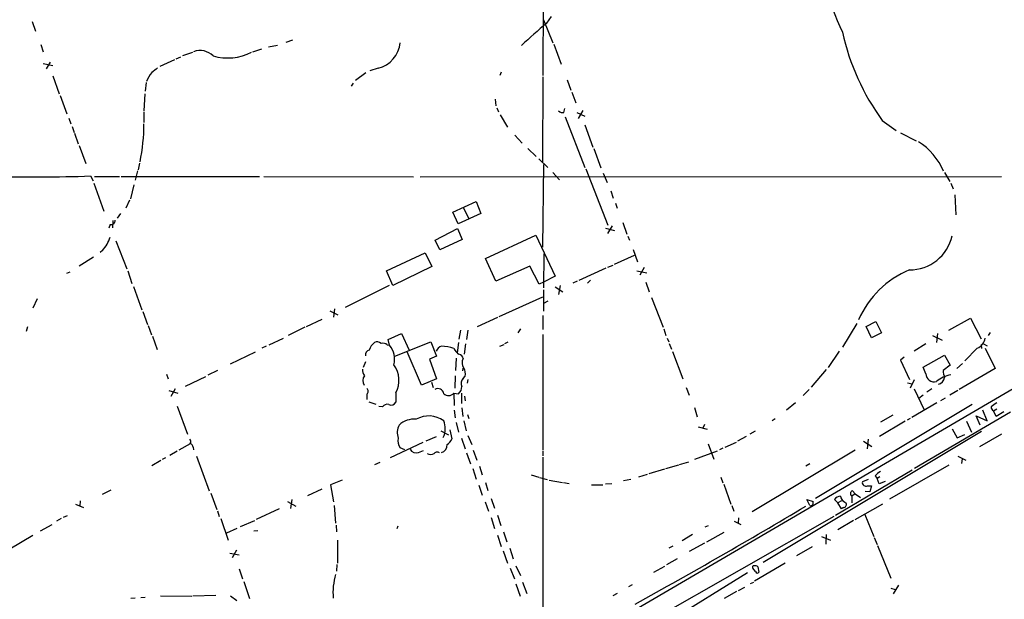
# Model space of a CAD drawing. Extents: x 4 to 972, y 15 to 888.
# Drawn here: x 585 to 761, y 149 to 253 of the extents above; entities that cross this region are included whole.
import ezdxf

# ---------------------------------------------------------------- set-up
doc = ezdxf.new("R2010")
doc.units = 0
doc.header["$MEASUREMENT"] = 0
doc.layers.add('MAIN', color=5, linetype='CONTINUOUS')

msp = doc.modelspace()

# ---------------------------------------------------------------- linework, layer by layer
at = {"layer": 'MAIN'}
for p, q in [((678.3493, 276.9446), (678.2647, 242.6546)), ((678.942, 251.9679), (679.7887, 253.1533)), ((587.1633, 252.3066), (587.756, 250.5286)), ((678.3493, 252.5606), (680.0427, 248.4966)), ((588.6873, 248.1579), (589.1107, 246.8879)), ((629.3273, 247.7346), (630.936, 248.0733)), ((632.46, 248.5813), (633.6453, 249.0046)), ((680.212, 248.2426), (681.482, 244.6866)), ((612.8173, 245.6179), (613.664, 245.9566)), ((614.0027, 246.2106), (615.7807, 246.8033)), ((626.5333, 246.8879), (628.142, 247.3959)), ((589.1107, 244.7713), (590.804, 244.4326)), ((590.3807, 245.0253), (589.6187, 243.8399)), ((612.5633, 245.4486), (609.9387, 244.2633)), ((590.804, 242.5699), (591.9893, 239.3526)), ((644.8213, 241.8079), (646.684, 243.1626)), ((648.8853, 243.9246), (647.3613, 243.5013)), ((670.814, 243.2473), (670.56, 242.6546)), ((678.2647, 242.4006), (678.18, 227.1606)), ((607.4833, 241.3846), (607.314, 239.8606)), ((644.398, 241.2999), (644.0593, 240.7073)), ((682.5827, 241.8926), (683.26, 240.0299)), ((592.1587, 239.0986), (593.344, 235.7966)), ((607.2293, 239.3526), (607.06, 236.3046)), ((683.4293, 239.6913), (684.1067, 237.7439)), ((669.7133, 238.4213), (669.8827, 237.2359)), ((607.06, 236.1353), (607.06, 234.2726)), ((670.052, 236.8973), (670.306, 236.1353)), ((670.6447, 235.6273), (671.9147, 233.4259)), ((681.99, 236.0506), (682.1593, 236.7279)), ((684.276, 236.0506), (685.7153, 235.3733)), ((685.3767, 236.3893), (684.53, 234.9499)), ((593.6827, 235.0346), (594.0213, 234.0186)), ((682.244, 235.2886), (685.7153, 226.2293)), ((685.7153, 233.8493), (687.1547, 229.8699)), ((738.8013, 234.6113), (741.2567, 232.8333)), ((594.2753, 233.5106), (594.614, 232.4946)), ((594.6987, 232.3253), (595.376, 230.4626)), ((673.2693, 231.9866), (674.5393, 230.5473)), ((742.0187, 232.4099), (744.8127, 230.9706)), ((595.5453, 230.1239), (596.7307, 226.9066)), ((675.5553, 229.6159), (677.0793, 228.1766)), ((687.324, 229.6159), (688.594, 226.1446)), ((606.298, 226.9913), (606.044, 225.8059)), ((677.5027, 227.7533), (679.1113, 226.2293)), ((678.3493, 226.7373), (678.18, 212.0053)), ((605.9593, 225.6366), (605.536, 223.9433)), ((680.0427, 225.2979), (681.228, 224.0279)), ((685.8847, 225.9753), (689.864, 215.8999)), ((689.0173, 225.2133), (689.6947, 223.5199)), ((749.8927, 225.2979), (750.824, 223.6893)), ((597.5773, 224.7053), (598.0007, 223.8586)), ((598.17, 223.4353), (599.948, 218.4399)), ((598.2547, 224.6206), (602.742, 224.6206)), ((602.996, 224.6206), (627.7187, 224.6206)), ((605.282, 223.0966), (604.6893, 220.6413)), ((628.4807, 224.6206), (655.1507, 224.5359)), ((656.336, 224.5359), (760.0527, 224.6206)), ((750.9933, 223.4353), (751.4167, 222.4193)), ((690.372, 222.0806), (690.7953, 220.7259)), ((751.7553, 221.3186), (751.9247, 217.7626)), ((604.52, 220.3873), (603.8427, 218.9479)), ((662.178, 218.2706), (666.3267, 220.1333)), ((666.3267, 220.1333), (667.1733, 218.0166)), ((691.2187, 219.8793), (691.4727, 218.9479)), ((602.9113, 218.0166), (602.3187, 217.1699)), ((663.1093, 216.1539), (662.178, 218.2706)), ((667.1733, 218.0166), (663.1093, 216.1539)), ((664.0407, 219.1173), (664.972, 217.1699)), ((601.0487, 216.0693), (600.7947, 215.3919)), ((601.5567, 216.7466), (601.472, 215.4766)), ((692.4887, 216.4079), (693.2507, 214.2913)), ((659.0453, 213.2753), (663.0247, 215.3073)), ((663.0247, 215.3073), (663.8713, 213.3599)), ((689.4407, 215.3919), (691.0493, 214.9686)), ((690.626, 215.8153), (689.7793, 214.4606)), ((602.0647, 213.1059), (604.012, 208.1106)), ((659.892, 211.4973), (659.0453, 213.2753)), ((663.8713, 213.3599), (659.892, 211.4973)), ((668.02, 209.9733), (676.9947, 214.1219)), ((676.9947, 214.1219), (680.466, 206.8406)), ((693.42, 213.9526), (693.674, 213.2753)), ((599.694, 211.4126), (599.2707, 211.0739)), ((650.3247, 207.7719), (657.2673, 210.9893)), ((657.2673, 210.9893), (658.4527, 208.5339)), ((678.434, 210.8199), (678.3493, 204.7239)), ((694.3513, 211.5819), (695.1133, 209.3806)), ((598.0853, 210.2273), (595.5453, 208.6186)), ((669.8827, 205.9093), (668.02, 209.9733)), ((691.0493, 208.9573), (694.6053, 210.5659)), ((593.344, 207.3486), (593.9367, 207.6026)), ((604.1813, 207.7719), (604.9433, 205.4859)), ((651.51, 205.1473), (650.3247, 207.7719)), ((658.4527, 208.5339), (651.51, 205.1473)), ((675.894, 208.6186), (669.8827, 205.9093)), ((677.5873, 205.4013), (675.894, 208.6186)), ((684.6993, 206.0786), (689.5253, 208.2799)), ((689.864, 208.4493), (690.7953, 208.7879)), ((695.0287, 207.7719), (696.8067, 207.4333)), ((696.2987, 208.3646), (695.5367, 207.0099)), ((678.3493, 205.7399), (677.5873, 205.4013)), ((680.466, 206.8406), (678.3493, 205.7399)), ((684.3607, 205.9093), (683.5987, 205.5706)), ((686.7313, 206.0786), (686.2233, 205.5706)), ((696.6373, 205.7399), (697.23, 204.0466)), ((605.1973, 204.9779), (606.7213, 200.8293)), ((650.8327, 205.1473), (642.9587, 201.2526)), ((678.3493, 204.3853), (678.3493, 200.5753)), ((680.466, 204.8933), (681.8207, 204.0466)), ((681.3127, 205.1473), (681.0587, 203.5386)), ((588.01, 202.7766), (587.248, 201.0833)), ((670.4753, 199.6439), (678.2647, 203.1153)), ((679.1113, 202.3533), (678.3493, 201.9299)), ((697.6533, 203.0306), (699.6853, 197.6966)), ((606.8907, 200.4906), (607.7373, 198.2046)), ((640.2493, 200.6599), (641.6887, 199.8979)), ((641.096, 200.9986), (640.9267, 199.4746)), ((636.1007, 197.8659), (638.8947, 199.1359)), ((666.5807, 197.8659), (670.2213, 199.4746)), ((678.2647, 199.8133), (678.2647, 197.2733)), ((783.6747, 199.3053), (685.1227, 141.6473)), ((735.9227, 197.8659), (737.616, 198.7126)), ((737.616, 198.7126), (738.632, 196.6806)), ((750.6547, 197.1886), (754.5493, 199.3053)), ((754.5493, 199.3053), (756.412, 195.6646)), ((586.3167, 197.7813), (586.0627, 196.9346)), ((607.822, 198.0353), (608.4147, 196.3419)), ((635.762, 197.6966), (632.7987, 196.2573)), ((663.5327, 197.1886), (663.2787, 195.5799)), ((664.8873, 197.1886), (664.6333, 195.4953)), ((674.2853, 197.4426), (673.7773, 196.6806)), ((699.8547, 197.4426), (700.1933, 196.2573)), ((734.2293, 198.3739), (731.6893, 194.1406)), ((736.854, 195.8339), (735.9227, 197.8659)), ((758.0207, 196.7653), (757.682, 196.2573)), ((608.584, 196.0879), (609.4307, 193.7173)), ((629.412, 194.5639), (631.952, 195.7493)), ((650.6633, 195.4953), (653.034, 196.5959)), ((650.9173, 194.4793), (650.6633, 195.4953)), ((651.8487, 192.5319), (658.2833, 195.0719)), ((653.034, 196.5959), (654.3887, 193.6326)), ((658.2833, 195.0719), (659.2993, 192.5319)), ((663.194, 194.9873), (662.94, 193.1246)), ((671.4913, 194.8179), (672.084, 195.0719)), ((678.2647, 196.4266), (678.2647, 175.7679)), ((700.4473, 195.7493), (700.7013, 195.0719)), ((738.632, 196.6806), (736.854, 195.8339)), ((747.776, 196.2573), (749.4693, 195.4106)), ((748.6227, 196.5959), (748.4533, 194.9873)), ((622.554, 191.1773), (626.9567, 193.2939)), ((628.904, 194.3099), (628.142, 193.9713)), ((650.494, 194.5639), (650.9173, 194.4793)), ((656.59, 187.3673), (654.05, 193.2939)), ((664.464, 194.7333), (664.21, 192.8706)), ((670.56, 194.3099), (671.322, 194.6486)), ((700.786, 194.8179), (701.2093, 193.8019)), ((701.3787, 193.3786), (703.2413, 188.4679)), ((731.0967, 193.4633), (729.1493, 190.4999)), ((746.5907, 194.7333), (744.474, 193.4633)), ((755.7347, 193.9713), (753.5333, 191.6853)), ((756.412, 194.6486), (756.4967, 193.8866)), ((756.8353, 194.7333), (757.5127, 194.3946)), ((757.174, 193.9713), (758.952, 190.3306)), ((646.5993, 191.5159), (646.176, 190.4999)), ((659.2993, 192.5319), (658.0293, 192.0239)), ((658.0293, 192.0239), (659.2993, 188.4679)), ((662.7707, 192.1933), (662.686, 189.9919)), ((742.696, 192.3626), (742.0187, 191.8546)), ((742.0187, 191.8546), (743.6273, 188.3833)), ((746.0827, 190.5846), (749.8927, 192.7013)), ((749.8927, 192.7013), (750.9087, 190.9233)), ((620.1833, 189.9919), (618.49, 189.1453)), ((663.956, 189.9073), (664.0407, 190.4153)), ((728.8107, 190.1613), (726.1013, 187.0286)), ((746.5907, 189.3993), (746.0827, 190.5846)), ((750.9087, 190.9233), (749.6387, 189.9919)), ((753.11, 191.2619), (752.094, 190.3306)), ((758.952, 190.3306), (752.5173, 186.6053)), ((611.124, 189.3146), (611.378, 188.4679)), ((614.5107, 187.1979), (618.1513, 188.8913)), ((659.2993, 188.4679), (656.59, 187.3673)), ((662.6013, 189.0606), (662.5167, 186.8593)), ((664.0407, 188.5526), (664.3793, 188.9759)), ((664.8873, 188.3833), (664.718, 187.7059)), ((744.474, 188.2986), (743.7967, 186.8593)), ((611.5473, 186.4359), (613.156, 185.9279)), ((612.648, 186.6899), (611.886, 185.3353)), ((658.368, 187.8753), (658.7067, 186.9439)), ((703.834, 186.9439), (704.342, 185.5893)), ((725.7627, 186.6053), (724.662, 185.5046)), ((743.2887, 187.7906), (744.1353, 187.6213)), ((744.474, 186.6899), (746.252, 182.9646)), ((747.6067, 186.6899), (746.76, 186.0973)), ((752.2633, 186.4359), (750.824, 185.5893)), ((646.8533, 185.7586), (646.8533, 184.8273)), ((652.018, 186.0126), (652.018, 184.3193)), ((662.3473, 185.9279), (663.194, 185.8433)), ((662.3473, 185.9279), (662.432, 183.7266)), ((663.702, 185.9279), (663.702, 184.0653)), ((664.2947, 185.4199), (664.3793, 184.5733)), ((746.0827, 185.5893), (745.3207, 184.9966)), ((749.2153, 184.6579), (750.062, 185.0813)), ((612.9867, 183.6419), (614.8493, 178.6466)), ((647.192, 184.4039), (648.462, 183.9806)), ((649.6473, 183.4726), (648.97, 183.5573)), ((662.432, 182.8799), (662.6013, 181.5253)), ((663.7867, 183.3033), (663.956, 181.7793)), ((705.2733, 183.3879), (705.7813, 181.6946)), ((723.3073, 184.2346), (721.6987, 182.8799)), ((754.8033, 183.8959), (726.8633, 167.1319)), ((748.538, 184.2346), (744.0507, 181.6099)), ((757.5127, 181.0173), (756.7507, 182.8799)), ((758.6133, 182.7953), (759.206, 183.1339)), ((759.1213, 181.7793), (758.6133, 182.7953)), ((664.1253, 181.0173), (664.5487, 179.2393)), ((664.8027, 182.1179), (665.0567, 181.4406)), ((719.6667, 181.3559), (719.1587, 181.0173)), ((742.8653, 180.9326), (738.2933, 178.2233)), ((740.664, 182.0333), (738.4627, 180.7633)), ((743.7967, 181.4406), (743.204, 181.1019)), ((761.6613, 182.5413), (744.5587, 172.4659)), ((753.7873, 180.9326), (754.7187, 178.9853)), ((756.2427, 180.2553), (755.5653, 181.8639)), ((755.5653, 181.8639), (757.5127, 181.0173)), ((760.476, 182.6259), (759.1213, 181.7793)), ((660.0613, 179.2393), (661.416, 178.4773)), ((661.67, 179.4086), (662.0087, 177.7999)), ((662.7707, 180.6786), (663.194, 178.9853)), ((705.9507, 179.9166), (707.5593, 179.4933)), ((707.0513, 180.3399), (706.7973, 179.6626)), ((716.1107, 179.1546), (715.1793, 178.6466)), ((751.2473, 179.5779), (752.1787, 177.9693)), ((659.2147, 178.1386), (657.352, 177.3766)), ((663.702, 177.8846), (664.3793, 176.0219)), ((664.8873, 178.3926), (665.5647, 176.7839)), ((714.502, 178.2233), (712.978, 177.3766)), ((756.4967, 179.0699), (717.55, 155.7019)), ((736.2613, 177.7153), (736.092, 176.0219)), ((752.1787, 177.9693), (753.5333, 178.5619)), ((760.0527, 178.6466), (756.158, 176.3606)), ((615.3573, 176.8686), (613.3253, 175.7679)), ((615.8653, 176.2759), (615.95, 175.8526)), ((656.844, 177.1226), (651.002, 174.4133)), ((653.6267, 175.8526), (652.78, 176.1913)), ((656.082, 175.3446), (656.9287, 175.6833)), ((665.8187, 175.7679), (666.496, 173.9899)), ((707.7287, 176.8686), (708.7447, 174.1593)), ((710.3533, 176.1066), (709.7607, 175.8526)), ((710.7767, 176.2759), (712.8087, 177.2073)), ((733.9753, 175.7679), (715.6027, 164.7613)), ((735.4147, 177.3766), (736.9387, 176.4453)), ((610.108, 173.9053), (608.4993, 172.9739)), ((610.9547, 174.4133), (610.362, 174.0746)), ((612.9867, 175.5986), (611.7167, 174.8366)), ((616.458, 174.6673), (618.744, 168.4866)), ((664.6333, 175.2599), (665.3107, 173.3126)), ((678.2647, 174.4979), (678.18, 83.4813)), ((678.2647, 175.5986), (678.2647, 174.7519)), ((709.3373, 175.5986), (705.2733, 174.0746)), ((752.2633, 174.6673), (753.7027, 173.9899)), ((753.0253, 174.2439), (752.9407, 173.3973)), ((649.1393, 173.5666), (648.208, 173.1433)), ((665.734, 172.4659), (666.3267, 170.6033)), ((666.9193, 172.8893), (667.4273, 171.3653)), ((699.9393, 172.3813), (697.1453, 171.5346)), ((700.1933, 172.4659), (702.4793, 173.1433)), ((702.6487, 173.2279), (704.2573, 173.6513)), ((725.8473, 173.3126), (725.17, 172.8893)), ((744.1353, 172.2119), (730.4193, 164.0839)), ((740.156, 167.0473), (750.7393, 173.1433)), ((642.4507, 170.4339), (640.334, 169.5873)), ((676.148, 171.3653), (677.5027, 170.9419)), ((677.672, 170.8573), (679.0267, 170.5186)), ((679.3653, 170.4339), (681.736, 170.0106)), ((692.658, 170.3493), (693.928, 170.6033)), ((695.3673, 171.0266), (696.8913, 171.4499)), ((710.0147, 170.9419), (710.3533, 169.9259)), ((736.2613, 170.5186), (735.2453, 170.0953)), ((737.5313, 171.1959), (737.87, 170.6879)), ((738.378, 171.0266), (737.87, 170.6879)), ((738.2087, 169.7566), (737.87, 170.6879)), ((599.694, 167.8939), (601.218, 168.6559)), ((638.81, 168.8253), (636.27, 167.6399)), ((640.334, 169.5873), (640.9267, 166.5393)), ((666.8347, 169.5026), (667.4273, 167.7246)), ((668.02, 170.0106), (668.4433, 168.5713)), ((681.9053, 170.0106), (682.9213, 169.8413)), ((686.9007, 169.5873), (688.9327, 169.5873)), ((689.4407, 169.7566), (690.5413, 169.8413)), ((710.5227, 169.6719), (711.7927, 166.1159)), ((736.1767, 169.4179), (736.854, 169.4179)), ((736.854, 169.4179), (736.6, 168.3173)), ((739.3093, 170.1799), (738.2087, 169.7566)), ((618.998, 168.0633), (620.0987, 165.1846)), ((633.476, 166.9626), (633.222, 165.3539)), ((669.036, 167.1319), (669.6287, 165.4386)), ((725.3393, 166.9626), (726.44, 166.6239)), ((725.8473, 165.8619), (725.3393, 166.9626)), ((730.8427, 166.3699), (730.25, 166.9626)), ((733.9753, 167.9786), (733.3827, 167.5553)), ((733.3827, 167.5553), (733.3827, 166.3699)), ((733.4673, 168.4866), (733.9753, 167.9786)), ((733.9753, 167.9786), (734.9067, 167.3013)), ((736.6, 168.3173), (735.7533, 168.4019)), ((594.868, 166.1159), (596.3073, 165.5233)), ((595.7147, 166.7086), (595.63, 165.7773)), ((631.19, 165.2693), (627.126, 163.4066)), ((632.714, 166.6239), (634.1533, 165.7773)), ((641.0113, 165.8619), (641.2653, 162.7293)), ((667.9353, 166.5393), (668.528, 164.8459)), ((711.962, 165.8619), (712.3007, 164.8459)), ((731.52, 166.7086), (730.8427, 166.3699)), ((731.52, 165.2693), (730.8427, 166.3699)), ((731.8587, 165.5233), (731.52, 165.2693)), ((732.028, 166.5393), (732.3667, 166.2853)), ((733.9753, 163.4066), (738.886, 166.2006)), ((592.328, 163.5759), (591.4813, 163.0679)), ((592.7513, 163.8299), (593.4287, 164.0839)), ((620.1833, 164.9306), (620.522, 163.9146)), ((620.776, 163.5759), (622.1307, 159.6813)), ((669.036, 163.7453), (669.6287, 161.7979)), ((670.1367, 164.1686), (670.7293, 162.3059)), ((730.1653, 163.9146), (692.404, 142.4093)), ((713.1473, 163.6606), (713.0627, 162.7293)), ((735.6687, 164.2533), (737.2773, 160.3586)), ((588.6027, 161.3746), (590.7193, 162.4753)), ((623.6547, 161.7979), (621.792, 160.9513)), ((624.332, 162.1366), (626.872, 163.2373)), ((641.35, 162.3906), (641.4347, 161.2053)), ((652.3567, 162.2213), (652.1873, 161.7133)), ((707.2207, 162.0519), (707.8133, 162.3059)), ((712.3853, 163.0679), (713.5707, 162.4753)), ((733.6367, 163.2373), (730.8427, 161.5439)), ((587.248, 160.5279), (572.008, 151.5533)), ((627.38, 161.3746), (626.7027, 161.2899)), ((670.1367, 160.6126), (670.814, 158.5806)), ((671.2373, 161.2053), (671.83, 159.4273)), ((704.9347, 160.6973), (703.072, 159.5966)), ((707.4747, 159.4273), (710.6073, 161.1206)), ((727.964, 160.3586), (729.5727, 159.6813)), ((728.8107, 160.6973), (728.726, 159.0039)), ((737.362, 160.1893), (737.87, 158.9193)), ((641.604, 159.6813), (641.604, 155.6173)), ((672.338, 158.2419), (672.9307, 156.3793)), ((700.786, 158.3266), (701.4633, 158.6653)), ((707.0513, 159.1733), (704.342, 157.6493)), ((726.2707, 158.4959), (723.4767, 156.8873)), ((737.9547, 158.7499), (740.3253, 152.9079)), ((622.3847, 157.3953), (624.078, 157.0566)), ((623.57, 157.9033), (622.808, 156.5486)), ((671.1527, 157.8186), (671.9147, 155.6173)), ((702.2253, 156.3793), (700.278, 155.2786)), ((624.078, 154.6013), (624.6707, 152.8233)), ((641.5193, 155.3633), (641.4347, 154.1779)), ((672.4227, 154.6859), (673.1847, 152.8233)), ((673.4387, 155.1093), (674.2853, 153.4159)), ((699.9393, 155.0246), (697.992, 153.9239)), ((716.1953, 154.0933), (715.6873, 154.6859)), ((721.4447, 155.6173), (716.026, 152.3999)), ((716.6187, 154.9399), (716.788, 154.0086)), ((695.7907, 142.2399), (714.756, 153.9239)), ((624.9247, 152.3153), (625.9407, 149.2673)), ((673.4387, 151.8919), (674.2007, 149.6906)), ((674.624, 152.2306), (675.386, 150.1986)), ((694.182, 151.7226), (693.5047, 151.3839)), ((713.1473, 150.7066), (714.248, 151.2993)), ((715.264, 151.9766), (715.8567, 152.2306)), ((740.3253, 151.1299), (741.0873, 150.8759)), ((741.68, 151.6379), (740.7487, 150.1139)), ((605.536, 149.3519), (604.774, 149.2673)), ((606.552, 149.4366), (607.314, 149.5213)), ((610.0233, 149.7753), (615.6113, 149.6906)), ((615.7807, 149.7753), (619.9293, 149.8599)), ((622.554, 149.7753), (623.6547, 148.9286)), ((691.4727, 150.1986), (690.7107, 149.7753)), ((712.8087, 150.5373), (710.6073, 149.2673))]:
    msp.add_line(p, q, dxfattribs=at)
for centre, radius, start, end in [((783.6718, 274.6504), 57.378, 186.771155, 205.046393), ((726.5753, 193.734), 75.2338, 129.281969, 133.85074), ((772.7378, 259.4174), 42.036, 192.443933, 216.165174), ((647.5913, 248.9718), 5.2104, 284.379756, 354.767242), ((617.0957, 243.8192), 3.2756, 44.766232, 110.473132), ((621.9928, 255.1454), 9.3789, 254.086911, 297.195887), ((611.0303, 240.6235), 3.5851, 134.908464, 164.958637), ((820.6965, -10.431), 330.662, 129.692107, 129.921274), ((681.736, 236.9536), 0.938, 223.777634, 285.710475), ((577.3268, 233.5713), 29.7366, 347.71734, 0.861881), ((739.3281, 221.2085), 11.2661, 22.676512, 58.372407), ((587.2484, 534.1323), 309.5993, 268.636614, 271.911865), ((601.2248, 216.8042), 0.7557, 256.524615, 2.055151), ((594.8353, 215.7615), 6.5207, 318.169077, 342.339752), ((743.6662, 215.7031), 7.762, 269.712852, 347.607303), ((750.31, 192.0704), 17.2205, 112.834316, 156.084773), ((649.7822, 192.9077), 2.6083, 127.12472, 163.863602), ((648.6736, 194.0134), 1.0795, 48.18441, 115.55143), ((754.8638, 196.1479), 2.3443, 291.807309, 350.210617), ((647.4969, 192.752), 0.9078, 104.039305, 188.578205), ((649.6896, 193.59), 1.2631, 50.444741, 103.566481), ((647.8273, 191.9817), 3.9732, 345.812664, 38.948082), ((660.5101, 192.9738), 1.3848, 105.243507, 159.299647), ((659.9916, 187.5716), 6.7401, 69.542852, 88.687366), ((666.0823, 196.3757), 4.4884, 213.680508, 231.344976), ((663.1517, 191.9816), 0.898, 8.130102, 81.869898), ((665.441, 191.3298), 1.6023, 150.918653, 214.801899), ((647.9396, 190.133), 1.8517, 176.504536, 215.389486), ((647.8102, 188.2364), 4.7593, 332.143786, 35.614648), ((662.574, 189.3994), 1.8543, 346.797873, 33.219591), ((755.8982, 190.5834), 6.2874, 185.398213, 197.221652), ((647.6107, 188.1528), 1.4893, 142.444543, 211.830039), ((664.9241, 187.6546), 1.2596, 134.530426, 205.450243), ((748.0026, 189.3827), 1.412, 179.326393, 288.614599), ((752.39, 182.9227), 6.46, 102.486383, 127.545934), ((748.5127, 188.8997), 1.3914, 281.57966, 352.658423), ((646.4723, 186.2666), 0.635, 306.869898, 53.130102), ((659.511, 185.688), 1.0697, 8.348273, 120.960082), ((662.2586, 187.0531), 1.5292, 307.710681, 2.256019), ((661.4182, 186.7278), 1.226, 226.176557, 319.273501), ((650.4516, 183.0238), 0.9211, 71.228681, 150.83845), ((651.1289, 184.8697), 1.0457, 248.637143, 328.240298), ((949.1978, -70.1462), 317.5004, 126.755299, 126.984482), ((759.1923, 183.6281), 1.0143, 188.818743, 235.191237), ((655.2516, 177.4126), 3.8801, 83.977468, 132.89243), ((657.9168, 177.3317), 4.5409, 54.257704, 119.820473), ((657.1134, 179.6331), 3.7228, 334.90045, 21.827703), ((655.1366, 178.8834), 2.8744, 151.492149, 200.333245), ((614.7875, 177.2757), 0.6547, 330.498273, 42.177148), ((654.5158, 177.419), 2.1261, 167.35018, 215.27108), ((660.2227, 178.4275), 1.8931, 299.747509, 340.638536), ((615.0549, 176.1973), 0.8142, 5.539741, 68.198591), ((655.6355, 176.4521), 1.1942, 205.537194, 291.957334), ((659.7593, 176.6958), 1.4055, 285.970595, 3.593881), ((658.241, 176.2335), 1.2341, 239.033059, 300.966941), ((659.3779, 174.8186), 0.6157, 45.783022, 144.598617), ((739.9029, 169.2473), 3.0695, 117.982668, 140.592127), ((735.8632, 169.9659), 0.6313, 168.172107, 299.773023), ((731.4704, 166.0146), 1.5453, 94.442497, 142.160136), ((732.5418, 167.6156), 1.1926, 182.898152, 244.481301), ((733.6112, 168.004), 0.5035, 106.603346, 243.012579), ((120.1081, 1182.7913), 1183.3923, 299.0477247, 300.7500896), ((725.9531, 166.3911), 0.5397, 258.694232, 25.553719), ((731.8588, 166.0736), 0.5503, 269.989588, 22.627074), ((715.885, 154.8552), 0.2603, 77.50701, 220.575031), ((716.1105, 154.3467), 0.7811, 49.413026, 102.509714), ((652.7585, 150.2982), 11.954, 164.039264, 184.540381), ((716.5058, 154.1497), 0.3155, 190.295103, 333.434949)]:
    msp.add_arc(centre, radius, start, end, dxfattribs=at)

doc.saveas('drawing.dxf')
